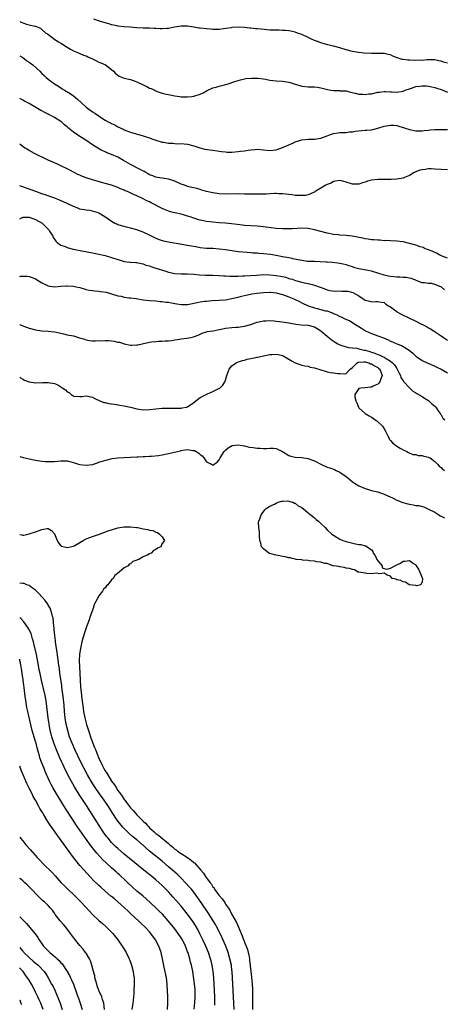
# Model space of a CAD drawing. Units: inches. Extents: x 2529000 to 2532000, y 1542000 to 1545000.
# Drawn here: x 2529000 to 2529134, y 1543865 to 1544175 of the extents above; entities that cross this region are included whole.
import ezdxf

# ---------------------------------------------------------------- set-up
doc = ezdxf.new("R2010")
doc.units = ezdxf.units.IN
doc.header["$MEASUREMENT"] = 0
doc.layers.add('LD25291542_2ft', color=52, linetype='Continuous')

msp = doc.modelspace()

# ---------------------------------------------------------------- linework, layer by layer
at = {"layer": 'LD25291542_2ft'}
for points, elevation in [([(2529000, 1544174.64), (2529000.49, 1544174.49), (2529001, 1544174.24), (2529002.17, 1544173.83), (2529003, 1544173.66), (2529004.81, 1544173.19), (2529005, 1544173.17), (2529006.53, 1544172.53), (2529007, 1544172.17), (2529008.3, 1544171), (2529008.73, 1544170.73), (2529011.08, 1544169), (2529012.3, 1544168.3), (2529013, 1544167.82), (2529013.52, 1544167.52), (2529015, 1544166.57), (2529016.01, 1544165.99), (2529017, 1544165.46), (2529018.02, 1544165), (2529019, 1544164.58), (2529020.09, 1544164.09), (2529021, 1544163.83), (2529021.53, 1544163.53), (2529023, 1544162.92), (2529024.26, 1544162.26), (2529025, 1544161.89), (2529025.64, 1544161.64), (2529027.13, 1544161), (2529029, 1544159.57), (2529029.59, 1544159), (2529030.24, 1544158.24), (2529031, 1544157.71), (2529031.4, 1544157.4), (2529033, 1544156.79), (2529035, 1544156.34), (2529037, 1544155.67), (2529039, 1544154.66), (2529040.15, 1544154.15), (2529041, 1544153.68), (2529041.52, 1544153.52), (2529042.5, 1544153), (2529043, 1544152.76), (2529043.38, 1544152.62), (2529045, 1544152.1), (2529046.21, 1544151.79), (2529047.5, 1544151.5), (2529049, 1544151.19), (2529050.41, 1544151), (2529050.95, 1544150.95), (2529053, 1544150.9), (2529054.31, 1544151), (2529055, 1544151.07), (2529057, 1544151.7), (2529057.87, 1544152.13), (2529059.13, 1544152.87), (2529061, 1544153.74), (2529061.97, 1544153.97), (2529063, 1544154.28), (2529064.65, 1544154.65), (2529065, 1544154.75), (2529065.82, 1544155), (2529066.7, 1544155.3), (2529067, 1544155.38), (2529068.17, 1544155.83), (2529069, 1544156.07), (2529069.71, 1544156.29), (2529071.36, 1544156.64), (2529073.18, 1544156.82), (2529075, 1544156.82), (2529075.19, 1544156.81), (2529077, 1544156.55), (2529077.54, 1544156.46), (2529079, 1544156.18), (2529079.95, 1544156.05), (2529081, 1544155.93), (2529083, 1544155.82), (2529085, 1544155.5), (2529085.98, 1544155.2), (2529086.64, 1544155), (2529086.91, 1544154.91), (2529088.44, 1544154.44), (2529089, 1544154.3), (2529091, 1544154.09), (2529092.09, 1544154.09), (2529093, 1544154.04), (2529093.95, 1544153.95), (2529095, 1544153.76), (2529097.18, 1544153.18), (2529098.19, 1544153), (2529099, 1544152.88), (2529101, 1544152.85), (2529101.17, 1544152.83), (2529103, 1544152.79), (2529104.41, 1544152.41), (2529105.91, 1544152.09), (2529107, 1544151.72), (2529108.29, 1544151.71), (2529109, 1544151.6), (2529110.19, 1544151.81), (2529111, 1544151.89), (2529113, 1544152.33), (2529113.59, 1544152.41), (2529115, 1544152.54), (2529115.45, 1544152.55), (2529117, 1544152.46), (2529117.52, 1544152.48), (2529119, 1544152.42), (2529121, 1544152.73), (2529121.63, 1544153), (2529123, 1544153.47), (2529123.63, 1544153.63), (2529125, 1544154.13), (2529126.28, 1544154.28), (2529127, 1544154.41), (2529128.36, 1544154.36), (2529129, 1544154.3), (2529130.1, 1544154.1), (2529131, 1544153.83), (2529131.67, 1544153.67), (2529133, 1544153.17), (2529133.53, 1544153), (2529135, 1544152.41)], 8020), ([(2529135, 1544161.53), (2529133.8, 1544161.8), (2529133, 1544162.12), (2529132.27, 1544162.27), (2529131, 1544162.59), (2529130.62, 1544162.62), (2529129, 1544162.59), (2529128.59, 1544162.59), (2529127, 1544162.41), (2529126.42, 1544162.42), (2529125, 1544162.36), (2529123, 1544162.43), (2529122.46, 1544162.46), (2529121, 1544162.64), (2529120.7, 1544162.7), (2529119.16, 1544163.16), (2529117.77, 1544163.77), (2529117, 1544164.14), (2529116.31, 1544164.31), (2529115, 1544164.61), (2529114.62, 1544164.62), (2529113, 1544164.59), (2529112.6, 1544164.6), (2529111, 1544164.56), (2529108.71, 1544164.71), (2529106.9, 1544164.9), (2529105, 1544165.19), (2529103, 1544165.68), (2529101, 1544166.32), (2529099, 1544166.9), (2529098.53, 1544167), (2529097.31, 1544167.32), (2529095, 1544167.95), (2529094.27, 1544168.27), (2529093, 1544168.7), (2529092.8, 1544168.8), (2529092.35, 1544169), (2529091, 1544169.64), (2529089, 1544170.52), (2529087.67, 1544171), (2529087, 1544171.26), (2529085.98, 1544171.52), (2529085.61, 1544171.61), (2529085, 1544171.72), (2529083.86, 1544171.86), (2529083, 1544171.86), (2529081.94, 1544171.94), (2529081, 1544171.9), (2529079.98, 1544171.98), (2529079, 1544171.97), (2529076.21, 1544172.21), (2529075, 1544172.35), (2529074.39, 1544172.39), (2529073, 1544172.56), (2529072.6, 1544172.6), (2529071, 1544172.77), (2529069, 1544172.89), (2529067, 1544172.78), (2529066.72, 1544172.72), (2529064.36, 1544172.36), (2529063, 1544172.16), (2529062.17, 1544172.17), (2529061, 1544172.13), (2529060.23, 1544172.23), (2529059, 1544172.31), (2529057, 1544172.58), (2529056.61, 1544172.61), (2529055, 1544172.91), (2529053, 1544173.2), (2529051, 1544173.23), (2529048.9, 1544172.9), (2529047, 1544172.47), (2529046.44, 1544172.44), (2529045, 1544172.31), (2529044.33, 1544172.33), (2529043, 1544172.42), (2529042.43, 1544172.43), (2529041, 1544172.53), (2529039, 1544172.53), (2529037, 1544172.63), (2529034.87, 1544172.87), (2529032.98, 1544173.02), (2529031, 1544173.24), (2529030.72, 1544173.28), (2529029, 1544173.66), (2529028.11, 1544173.89), (2529027, 1544174.25), (2529025.21, 1544174.79), (2529023.42, 1544175.42)], 8018), ([(2529000, 1544163.81), (2529001, 1544163.27), (2529001.41, 1544163), (2529002.3, 1544162.31), (2529003, 1544161.85), (2529004.16, 1544161), (2529006.33, 1544159), (2529007, 1544158.3), (2529007.68, 1544157.68), (2529008.39, 1544157), (2529009, 1544156.5), (2529011.02, 1544155), (2529012.26, 1544154.26), (2529013, 1544153.75), (2529013.46, 1544153.46), (2529014.16, 1544153), (2529015.92, 1544151.92), (2529017, 1544151.17), (2529018.22, 1544150.22), (2529019.5, 1544149), (2529021, 1544147.67), (2529021.86, 1544147), (2529022.54, 1544146.54), (2529023, 1544146.19), (2529023.74, 1544145.74), (2529024.74, 1544145), (2529025.47, 1544144.53), (2529027, 1544143.58), (2529027.95, 1544143), (2529028.66, 1544142.66), (2529029, 1544142.45), (2529030.04, 1544142.04), (2529031, 1544141.44), (2529031.33, 1544141.33), (2529031.92, 1544141), (2529032.69, 1544140.69), (2529033, 1544140.51), (2529033.84, 1544140.16), (2529035, 1544139.75), (2529036.8, 1544139.2), (2529037.51, 1544139), (2529038.7, 1544138.69), (2529039, 1544138.6), (2529040.19, 1544138.19), (2529041, 1544137.94), (2529041.67, 1544137.67), (2529043, 1544137.23), (2529045, 1544136.65), (2529045.44, 1544136.56), (2529047, 1544136.3), (2529048.29, 1544136.29), (2529049, 1544136.2), (2529049.88, 1544136.12), (2529051, 1544136.2), (2529051.96, 1544136.04), (2529053, 1544136.02), (2529055, 1544135.42), (2529055.3, 1544135.3), (2529056.81, 1544134.81), (2529058.44, 1544134.44), (2529061, 1544134.11), (2529063.69, 1544133.69), (2529065, 1544133.52), (2529065.5, 1544133.5), (2529067, 1544133.48), (2529069, 1544133.62), (2529069.73, 1544133.73), (2529071, 1544133.87), (2529072.08, 1544134.08), (2529073, 1544134.2), (2529074.31, 1544134.31), (2529075, 1544134.35), (2529079, 1544133.93), (2529081, 1544134.17), (2529083, 1544134.87), (2529085, 1544135.77), (2529085.86, 1544136.14), (2529085.98, 1544136.2), (2529087, 1544136.7), (2529089, 1544137.36), (2529091, 1544137.58), (2529093, 1544137.58), (2529095, 1544137.85), (2529097, 1544138.56), (2529098.06, 1544139), (2529098.76, 1544139.24), (2529099, 1544139.3), (2529100.46, 1544139.55), (2529101, 1544139.61), (2529102.31, 1544139.69), (2529103, 1544139.69), (2529104.14, 1544139.86), (2529105, 1544139.9), (2529105.91, 1544140.09), (2529109, 1544140.38), (2529109.62, 1544140.38), (2529111, 1544140.51), (2529113, 1544140.97), (2529115, 1544141.63), (2529115.75, 1544141.75), (2529117, 1544142.01), (2529117.94, 1544141.94), (2529119, 1544141.83), (2529119.68, 1544141.68), (2529121, 1544141.22), (2529121.18, 1544141.18), (2529121.69, 1544141), (2529123, 1544140.58), (2529125, 1544140.21), (2529125.78, 1544140.22), (2529127, 1544140.19), (2529127.7, 1544140.3), (2529129, 1544140.39), (2529129.53, 1544140.47), (2529131, 1544140.57), (2529133, 1544140.65), (2529133.38, 1544140.62), (2529135, 1544140.64)], 8022), ([(2529135, 1544127.87), (2529133, 1544127.94), (2529131, 1544128.11), (2529129.83, 1544128.17), (2529129, 1544128.17), (2529128, 1544128), (2529127, 1544127.9), (2529126.27, 1544127.74), (2529125, 1544127.21), (2529124.84, 1544127.16), (2529124.54, 1544127), (2529123, 1544126.06), (2529121.47, 1544125.47), (2529121, 1544125.26), (2529119.07, 1544124.93), (2529117.2, 1544124.8), (2529115.21, 1544124.79), (2529115, 1544124.8), (2529113.22, 1544124.78), (2529113, 1544124.79), (2529111, 1544124.57), (2529109.74, 1544124.26), (2529109, 1544124.03), (2529108.2, 1544123.8), (2529107, 1544123.4), (2529105, 1544123.34), (2529103, 1544123.98), (2529101.6, 1544124.4), (2529101, 1544124.55), (2529099.72, 1544124.28), (2529099, 1544124.16), (2529098.3, 1544123.7), (2529097, 1544123.21), (2529096.87, 1544123.13), (2529096.61, 1544123), (2529095, 1544122.08), (2529093.27, 1544121), (2529093.12, 1544120.88), (2529093, 1544120.82), (2529092.73, 1544120.73), (2529091, 1544119.97), (2529090.19, 1544119.81), (2529089, 1544119.74), (2529087.83, 1544119.83), (2529087, 1544119.83), (2529085.98, 1544119.94), (2529083, 1544120.29), (2529081.66, 1544120.34), (2529081, 1544120.38), (2529080.39, 1544120.39), (2529079, 1544120.33), (2529077.77, 1544120.23), (2529077, 1544120.22), (2529075.84, 1544120.16), (2529075, 1544120.15), (2529073, 1544120.16), (2529071, 1544120.24), (2529069, 1544120.3), (2529065, 1544120.23), (2529063, 1544120.31), (2529061, 1544120.57), (2529059, 1544121.04), (2529057.51, 1544121.51), (2529057, 1544121.65), (2529055.96, 1544121.96), (2529055, 1544122.17), (2529054.35, 1544122.35), (2529053, 1544122.66), (2529052.74, 1544122.74), (2529052, 1544123), (2529051, 1544123.39), (2529049, 1544124.28), (2529047, 1544124.91), (2529045, 1544125.21), (2529043.5, 1544125.5), (2529043, 1544125.58), (2529042, 1544126), (2529041, 1544126.35), (2529040.6, 1544126.6), (2529039.8, 1544127), (2529039.31, 1544127.31), (2529038.06, 1544127.94), (2529037, 1544128.54), (2529036.05, 1544129), (2529035, 1544129.54), (2529032.8, 1544130.8), (2529031, 1544131.82), (2529029, 1544132.72), (2529027.34, 1544133.34), (2529027, 1544133.52), (2529025.98, 1544133.98), (2529024.71, 1544134.71), (2529023, 1544135.79), (2529021.19, 1544137), (2529018.64, 1544138.64), (2529017, 1544139.78), (2529015.44, 1544141), (2529015.2, 1544141.2), (2529015, 1544141.4), (2529014.12, 1544142.12), (2529013.18, 1544143), (2529013, 1544143.14), (2529011, 1544144.38), (2529009.83, 1544145), (2529009.27, 1544145.27), (2529009, 1544145.42), (2529007.92, 1544145.92), (2529007, 1544146.45), (2529006.64, 1544146.64), (2529003, 1544148.76), (2529001.56, 1544149.56), (2529001, 1544149.88), (2529000, 1544150.4)], 8024), ([(2529135, 1544100.02), (2529133.35, 1544100.65), (2529132.88, 1544100.88), (2529132.56, 1544101), (2529131.55, 1544101.55), (2529131, 1544101.76), (2529130.2, 1544102.2), (2529129, 1544102.64), (2529128.76, 1544102.76), (2529128.01, 1544103), (2529127.33, 1544103.33), (2529126.39, 1544103.61), (2529125, 1544104.1), (2529123, 1544104.67), (2529121, 1544105.14), (2529119, 1544105.39), (2529117, 1544105.45), (2529115.55, 1544105.55), (2529115, 1544105.53), (2529113.67, 1544105.67), (2529113, 1544105.66), (2529111.82, 1544105.82), (2529111, 1544105.84), (2529110.02, 1544106.02), (2529109, 1544106.14), (2529108.31, 1544106.31), (2529107, 1544106.56), (2529106.64, 1544106.64), (2529104.95, 1544106.95), (2529103, 1544107.2), (2529101, 1544107.29), (2529100.67, 1544107.33), (2529099, 1544107.46), (2529097, 1544107.88), (2529093, 1544108.98), (2529091, 1544109.35), (2529089, 1544109.44), (2529085.98, 1544109.29), (2529085, 1544109.24), (2529083, 1544109.23), (2529081, 1544109.36), (2529077.8, 1544109.8), (2529077, 1544109.9), (2529076, 1544110), (2529075, 1544110.08), (2529073, 1544110.17), (2529071, 1544110.3), (2529070.37, 1544110.37), (2529068.61, 1544110.61), (2529066.87, 1544110.87), (2529065, 1544111.03), (2529063, 1544111.14), (2529061, 1544111.32), (2529059, 1544111.61), (2529057, 1544112.03), (2529056.24, 1544112.24), (2529055, 1544112.62), (2529053.82, 1544113), (2529053, 1544113.29), (2529051.66, 1544113.66), (2529051, 1544113.87), (2529049, 1544114.3), (2529048.47, 1544114.47), (2529047, 1544114.84), (2529045, 1544115.68), (2529041.51, 1544117.51), (2529041, 1544117.77), (2529040.15, 1544118.15), (2529039, 1544118.72), (2529038.8, 1544118.8), (2529037, 1544119.64), (2529035.76, 1544120.24), (2529034.01, 1544121), (2529033.29, 1544121.29), (2529033, 1544121.45), (2529031.86, 1544121.86), (2529031, 1544122.3), (2529029, 1544123.05), (2529027, 1544123.58), (2529026.26, 1544123.74), (2529023, 1544124.67), (2529021.25, 1544125.25), (2529019.78, 1544125.78), (2529019, 1544126.15), (2529018.4, 1544126.4), (2529017.21, 1544127), (2529015.79, 1544127.79), (2529015, 1544128.18), (2529013.23, 1544129), (2529011.74, 1544129.74), (2529009, 1544130.97), (2529004.66, 1544133), (2529003, 1544133.93), (2529001.2, 1544135), (2529000, 1544135.95)], 8026), ([(2529134.07, 1544090.07), (2529133, 1544090.96), (2529132.96, 1544090.96), (2529132.89, 1544091), (2529131, 1544091.66), (2529130.03, 1544091.97), (2529129, 1544091.99), (2529127.74, 1544092.26), (2529127, 1544092.22), (2529125.11, 1544093), (2529125.02, 1544093.02), (2529123.58, 1544093.58), (2529123, 1544093.69), (2529121.94, 1544093.94), (2529121, 1544093.95), (2529120.02, 1544094.02), (2529119, 1544093.99), (2529118.11, 1544094.11), (2529117, 1544094.18), (2529116.37, 1544094.37), (2529115, 1544094.67), (2529113, 1544095.32), (2529111, 1544095.88), (2529109.9, 1544096.1), (2529107, 1544096.65), (2529105.75, 1544097), (2529105, 1544097.24), (2529103.69, 1544097.69), (2529103, 1544097.88), (2529102.11, 1544098.11), (2529101, 1544098.34), (2529100.43, 1544098.43), (2529098.63, 1544098.63), (2529097, 1544098.74), (2529096.77, 1544098.77), (2529094.88, 1544098.88), (2529093, 1544098.91), (2529091, 1544098.97), (2529090.73, 1544099), (2529089, 1544099.23), (2529086.17, 1544099.83), (2529085.98, 1544099.88), (2529085, 1544100.1), (2529083, 1544100.48), (2529081, 1544100.84), (2529079.13, 1544101.13), (2529077, 1544101.39), (2529075.5, 1544101.5), (2529075, 1544101.56), (2529073.62, 1544101.62), (2529073, 1544101.68), (2529071.75, 1544101.75), (2529069, 1544102.01), (2529067, 1544102.29), (2529065, 1544102.6), (2529063, 1544102.86), (2529061, 1544103.01), (2529059, 1544103.11), (2529057, 1544103.32), (2529055.58, 1544103.57), (2529054.24, 1544103.76), (2529053, 1544104), (2529049.37, 1544104.63), (2529048.7, 1544104.7), (2529047.01, 1544105.01), (2529045.35, 1544105.35), (2529043.85, 1544105.85), (2529042.49, 1544106.49), (2529041, 1544107.26), (2529039, 1544108.23), (2529037, 1544108.96), (2529035, 1544109.48), (2529033.76, 1544109.76), (2529033, 1544109.95), (2529031, 1544110.56), (2529030.69, 1544110.69), (2529030.03, 1544111), (2529029, 1544111.53), (2529026.91, 1544113), (2529025, 1544114.21), (2529024.42, 1544114.42), (2529023, 1544114.89), (2529022.15, 1544115), (2529021, 1544115.12), (2529019, 1544115.52), (2529018.12, 1544115.88), (2529017, 1544116.29), (2529015, 1544117.27), (2529013.82, 1544117.82), (2529012.4, 1544118.4), (2529010.73, 1544119), (2529008, 1544120), (2529007, 1544120.35), (2529005.08, 1544121.08), (2529003, 1544121.82), (2529002.09, 1544122.09), (2529001, 1544122.5), (2529000.6, 1544122.6), (2529000, 1544122.85)], 8028), ([(2529000, 1544112.41), (2529000.79, 1544112.79), (2529001, 1544112.88), (2529001.1, 1544112.9), (2529003, 1544112.98), (2529005, 1544112.25), (2529007.08, 1544111.08), (2529007.19, 1544111), (2529008.06, 1544110.06), (2529009.08, 1544109.08), (2529009.16, 1544109), (2529009.46, 1544108.54), (2529010.43, 1544107), (2529010.57, 1544106.57), (2529011, 1544106.03), (2529011.39, 1544105.39), (2529011.86, 1544105), (2529013, 1544104.16), (2529014.32, 1544103.68), (2529015, 1544103.35), (2529015.26, 1544103.26), (2529016.86, 1544102.86), (2529023, 1544101.67), (2529023.55, 1544101.55), (2529025, 1544101.3), (2529027, 1544100.87), (2529029, 1544100.26), (2529031, 1544099.56), (2529031.44, 1544099.44), (2529033, 1544098.98), (2529034.78, 1544098.78), (2529035, 1544098.72), (2529036.68, 1544098.68), (2529037, 1544098.63), (2529038.35, 1544098.35), (2529039, 1544098.24), (2529039.83, 1544097.83), (2529041, 1544097.55), (2529041.37, 1544097.37), (2529042.68, 1544097), (2529046.1, 1544095.9), (2529047, 1544095.63), (2529047.53, 1544095.53), (2529049, 1544095.18), (2529051, 1544095.07), (2529052.9, 1544095.1), (2529055, 1544094.99), (2529056.78, 1544094.78), (2529058.68, 1544094.68), (2529061, 1544094.66), (2529063, 1544094.59), (2529064.48, 1544094.48), (2529065, 1544094.48), (2529066.37, 1544094.37), (2529067, 1544094.38), (2529068.31, 1544094.31), (2529069, 1544094.36), (2529070.39, 1544094.39), (2529071, 1544094.45), (2529074.7, 1544094.7), (2529077, 1544094.82), (2529079, 1544094.77), (2529081, 1544094.56), (2529082.34, 1544094.34), (2529083.97, 1544093.97), (2529085, 1544093.64), (2529085.51, 1544093.51), (2529085.98, 1544093.35), (2529087.01, 1544092.99), (2529089, 1544092.42), (2529089.78, 1544092.22), (2529091, 1544092), (2529092.34, 1544091.66), (2529093, 1544091.54), (2529094.88, 1544090.88), (2529096.31, 1544090.31), (2529097, 1544090.06), (2529097.84, 1544089.84), (2529099.62, 1544089.62), (2529101, 1544089.69), (2529101.63, 1544089.63), (2529103, 1544089.64), (2529103.55, 1544089.55), (2529105.16, 1544089.16), (2529107, 1544088.09), (2529108.68, 1544087), (2529109, 1544086.77), (2529110.47, 1544086.47), (2529111, 1544086.19), (2529112.39, 1544086.39), (2529113, 1544086.31), (2529114.18, 1544086.18), (2529115, 1544086.02), (2529115.55, 1544085.55), (2529116.4, 1544085), (2529117, 1544084.65), (2529118.25, 1544083.75), (2529119, 1544083.17), (2529119.26, 1544083), (2529120.37, 1544082.37), (2529123, 1544081.08), (2529125, 1544080.13), (2529126.79, 1544079.21), (2529127.09, 1544079.09), (2529128.45, 1544078.45), (2529129, 1544078.01), (2529129.68, 1544077.68), (2529130.81, 1544077), (2529133, 1544075.54), (2529133.72, 1544075), (2529135, 1544074.14)], 8030), ([(2529000, 1544094.28), (2529000.29, 1544094.29), (2529001, 1544094.32), (2529002.29, 1544094.29), (2529003, 1544094.22), (2529003.93, 1544093.93), (2529005, 1544093.48), (2529007, 1544092.19), (2529008.38, 1544091.62), (2529009, 1544091.31), (2529011, 1544091.02), (2529013, 1544091.14), (2529014.72, 1544091.28), (2529015, 1544091.29), (2529017, 1544091.17), (2529017.81, 1544091), (2529019, 1544090.71), (2529020.3, 1544090.3), (2529021, 1544090.16), (2529021.9, 1544089.9), (2529023, 1544089.82), (2529023.67, 1544089.67), (2529025, 1544089.63), (2529025.54, 1544089.54), (2529027.31, 1544089.31), (2529029, 1544088.81), (2529029.3, 1544088.7), (2529031, 1544088.14), (2529031.98, 1544087.98), (2529033, 1544087.7), (2529034.46, 1544087.54), (2529035, 1544087.5), (2529036.75, 1544087.25), (2529039, 1544086.89), (2529041, 1544086.71), (2529043, 1544086.54), (2529044.38, 1544086.38), (2529045, 1544086.35), (2529046.16, 1544086.16), (2529047, 1544086.11), (2529047.9, 1544085.9), (2529049, 1544085.74), (2529049.62, 1544085.62), (2529051, 1544085.41), (2529051.4, 1544085.4), (2529053, 1544085.44), (2529053.52, 1544085.52), (2529056.02, 1544086.02), (2529057, 1544086.23), (2529058.44, 1544086.44), (2529059, 1544086.5), (2529060.62, 1544086.62), (2529063, 1544086.72), (2529065, 1544086.91), (2529067, 1544087.26), (2529068.41, 1544087.59), (2529069, 1544087.75), (2529070.02, 1544087.98), (2529071, 1544088.28), (2529073.23, 1544088.77), (2529074.89, 1544089), (2529077, 1544089.22), (2529079, 1544089.32), (2529079.28, 1544089.28), (2529081, 1544089.1), (2529083, 1544088.55), (2529085, 1544087.82), (2529085.98, 1544087.41), (2529086.96, 1544087), (2529088.32, 1544086.32), (2529089, 1544085.96), (2529091.01, 1544085.01), (2529093, 1544084.33), (2529093.88, 1544084.12), (2529096.56, 1544083.44), (2529097, 1544083.35), (2529098.05, 1544083), (2529098.74, 1544082.74), (2529099, 1544082.59), (2529100.15, 1544082.15), (2529101, 1544081.65), (2529101.5, 1544081.5), (2529102.37, 1544081), (2529104.2, 1544080.2), (2529105, 1544079.71), (2529106.08, 1544079), (2529106.66, 1544078.66), (2529107, 1544078.42), (2529107.88, 1544077.88), (2529109.12, 1544077.12), (2529111, 1544076.27), (2529113, 1544075.54), (2529114.83, 1544074.83), (2529116.25, 1544074.25), (2529117, 1544073.88), (2529117.65, 1544073.65), (2529119, 1544072.97), (2529120.46, 1544072.46), (2529121, 1544072.1), (2529122.95, 1544070.95), (2529124.04, 1544070.04), (2529125.07, 1544069.07), (2529127, 1544067.72), (2529128.6, 1544067), (2529131, 1544065.97), (2529131.62, 1544065.62), (2529133.05, 1544064.95), (2529135, 1544063.79)], 8032), ([(2529000, 1544079.09), (2529000.17, 1544079), (2529000.75, 1544078.75), (2529001, 1544078.65), (2529003, 1544077.97), (2529005, 1544077.45), (2529007, 1544077.14), (2529009, 1544077.01), (2529011, 1544076.77), (2529013, 1544076.31), (2529013.86, 1544076.14), (2529015, 1544075.87), (2529017, 1544075.49), (2529018.93, 1544074.93), (2529020.45, 1544074.45), (2529021, 1544074.25), (2529022.06, 1544074.06), (2529023, 1544073.92), (2529023.9, 1544073.9), (2529025, 1544074), (2529025.98, 1544073.98), (2529027, 1544074.09), (2529028.01, 1544074.01), (2529029, 1544073.97), (2529029.86, 1544073.86), (2529031, 1544073.56), (2529031.5, 1544073.5), (2529033, 1544072.94), (2529035, 1544072.56), (2529035.44, 1544072.56), (2529037, 1544072.67), (2529037.29, 1544072.71), (2529038.67, 1544073), (2529041, 1544073.52), (2529041.63, 1544073.63), (2529043, 1544073.77), (2529043.83, 1544073.83), (2529045, 1544073.85), (2529045.9, 1544073.9), (2529047, 1544073.97), (2529048.07, 1544074.08), (2529049, 1544074.24), (2529050.42, 1544074.42), (2529051, 1544074.55), (2529052.78, 1544074.78), (2529053.99, 1544075), (2529054.84, 1544075.16), (2529056.32, 1544075.68), (2529057, 1544076.06), (2529057.63, 1544076.37), (2529059, 1544076.74), (2529059.17, 1544076.83), (2529061.07, 1544077.07), (2529063, 1544077.51), (2529063.6, 1544077.6), (2529065, 1544077.93), (2529067, 1544078.14), (2529068.22, 1544078.22), (2529069, 1544078.25), (2529071, 1544078.53), (2529073, 1544079.11), (2529074.37, 1544079.63), (2529075, 1544079.8), (2529075.97, 1544080.03), (2529077, 1544080.28), (2529077.73, 1544080.27), (2529079, 1544080.36), (2529080.28, 1544080.28), (2529081, 1544080.15), (2529081.99, 1544080.01), (2529084.25, 1544079.75), (2529085, 1544079.58), (2529085.98, 1544079.42), (2529086.7, 1544079.3), (2529087.15, 1544079.15), (2529088.97, 1544078.97), (2529091, 1544078.85), (2529093, 1544078.36), (2529093.87, 1544077.87), (2529095.1, 1544077.1), (2529097, 1544075.39), (2529097.53, 1544075), (2529098.31, 1544074.31), (2529099.53, 1544073.53), (2529100.41, 1544073), (2529101, 1544072.71), (2529101.38, 1544072.62), (2529103, 1544072.04), (2529103.8, 1544071.8), (2529105, 1544071.71), (2529106.43, 1544071.57), (2529107, 1544071.44), (2529108.7, 1544071), (2529109, 1544070.94), (2529110.52, 1544070.52), (2529111, 1544070.36), (2529112.06, 1544070.06), (2529113, 1544069.65), (2529113.51, 1544069.51), (2529114.5, 1544069), (2529115, 1544068.78), (2529115.67, 1544068.33), (2529117, 1544067.56), (2529117.67, 1544067), (2529118.32, 1544066.32), (2529119, 1544065.19), (2529119.14, 1544065), (2529119.74, 1544063.74), (2529120.17, 1544063), (2529120.35, 1544062.35), (2529121, 1544061.33), (2529121.14, 1544061.14), (2529121.29, 1544061), (2529123, 1544059.06), (2529124.11, 1544058.11), (2529125, 1544057.54), (2529125.31, 1544057.31), (2529127, 1544056.34), (2529127.81, 1544055.81), (2529129, 1544055.11), (2529129.14, 1544055), (2529130.11, 1544054.11), (2529131, 1544053.32), (2529131.32, 1544053), (2529132.12, 1544051.89), (2529132.71, 1544051), (2529132.79, 1544050.79), (2529133, 1544050.55), (2529133.57, 1544049.57), (2529134.23, 1544049)], 8034), ([(2529000, 1544062.47), (2529000.26, 1544062.26), (2529001, 1544061.81), (2529001.55, 1544061.55), (2529003, 1544061), (2529005, 1544060.71), (2529007.22, 1544060.78), (2529009, 1544060.81), (2529011, 1544060.45), (2529012.07, 1544060.07), (2529013, 1544059.43), (2529013.59, 1544059), (2529014.48, 1544058.48), (2529015, 1544057.88), (2529015.6, 1544057.6), (2529016.29, 1544057), (2529016.73, 1544056.73), (2529017, 1544056.53), (2529019, 1544056.37), (2529019.59, 1544056.41), (2529021, 1544056.56), (2529021.56, 1544056.44), (2529023, 1544056.17), (2529023.75, 1544055.75), (2529025.32, 1544055), (2529026.52, 1544054.52), (2529027, 1544054.47), (2529028.16, 1544054.16), (2529029, 1544054.11), (2529029.93, 1544053.93), (2529031.66, 1544053.66), (2529033, 1544053.38), (2529033.35, 1544053.35), (2529035.01, 1544053.01), (2529037, 1544052.53), (2529037.57, 1544052.43), (2529039, 1544052.15), (2529041, 1544052.23), (2529043, 1544052.52), (2529045, 1544052.69), (2529047, 1544052.72), (2529049.31, 1544052.69), (2529051, 1544052.73), (2529051.25, 1544052.75), (2529052.63, 1544053), (2529053, 1544053.1), (2529055, 1544054.44), (2529055.63, 1544055), (2529057, 1544056.03), (2529057.61, 1544056.39), (2529059.23, 1544057.23), (2529061, 1544057.93), (2529062.86, 1544058.86), (2529063, 1544058.91), (2529063.13, 1544059), (2529064.08, 1544059.92), (2529064.71, 1544061), (2529065, 1544061.57), (2529065.43, 1544063), (2529065.84, 1544064.16), (2529066.09, 1544065), (2529067, 1544066.03), (2529068.35, 1544067), (2529068.8, 1544067.2), (2529070.3, 1544067.7), (2529071, 1544067.87), (2529071.85, 1544068.15), (2529073.49, 1544068.51), (2529075, 1544068.8), (2529075.18, 1544068.82), (2529077, 1544069.21), (2529079, 1544069.61), (2529079.63, 1544069.63), (2529081, 1544069.71), (2529081.6, 1544069.6), (2529083, 1544069.28), (2529083.19, 1544069.2), (2529085, 1544068.16), (2529085.98, 1544067.57), (2529086.98, 1544066.98), (2529088.46, 1544066.46), (2529089, 1544066.3), (2529090.04, 1544066.04), (2529091, 1544065.9), (2529091.67, 1544065.67), (2529093, 1544065.39), (2529095, 1544064.76), (2529096.39, 1544064.39), (2529097, 1544064.18), (2529098.04, 1544063.96), (2529099, 1544063.8), (2529100.36, 1544063.64), (2529101, 1544063.58), (2529102.47, 1544063.53), (2529103, 1544063.66), (2529104.31, 1544065), (2529105, 1544065.52), (2529106.51, 1544067), (2529106.83, 1544067.17), (2529107, 1544067.2), (2529108.66, 1544067.34), (2529109, 1544067.3), (2529110.15, 1544067), (2529110.71, 1544066.71), (2529111, 1544066.66), (2529112, 1544066), (2529113, 1544065.51), (2529113.3, 1544065.3), (2529113.68, 1544065), (2529114.14, 1544063.86), (2529114.45, 1544063), (2529113.97, 1544061.97), (2529113.63, 1544061), (2529113.4, 1544060.6), (2529113, 1544060.25), (2529111.61, 1544059.61), (2529111, 1544059.3), (2529110.7, 1544059.3), (2529109, 1544059.06), (2529108.91, 1544059.09), (2529107.69, 1544059), (2529107, 1544058.9), (2529105.79, 1544057), (2529105.8, 1544056.2), (2529106.12, 1544055), (2529106.39, 1544054.39), (2529106.89, 1544053), (2529107, 1544052.85), (2529109.02, 1544051), (2529110.31, 1544050.31), (2529111, 1544049.86), (2529111.54, 1544049.54), (2529112.25, 1544049), (2529112.71, 1544048.71), (2529114.52, 1544047), (2529114.73, 1544046.73), (2529115, 1544046.17), (2529115.43, 1544045.43), (2529116.26, 1544043.74), (2529116.61, 1544043), (2529116.77, 1544042.77), (2529117, 1544042.5), (2529117.72, 1544041.72), (2529119, 1544040.72), (2529120.06, 1544040.06), (2529121, 1544039.5), (2529122.17, 1544039), (2529122.69, 1544038.69), (2529124.1, 1544038.1), (2529125, 1544038.06), (2529125.81, 1544037.81), (2529127, 1544037.78), (2529127.58, 1544037.58), (2529129, 1544037.26), (2529129.18, 1544037.18), (2529129.52, 1544037), (2529131, 1544035.86), (2529131.88, 1544035), (2529132.38, 1544034.38), (2529133, 1544033.94), (2529133.46, 1544033.46), (2529134.04, 1544033)], 8036), ([(2529000, 1544037.43), (2529001.1, 1544037.1), (2529003, 1544036.68), (2529005, 1544036.29), (2529007, 1544035.97), (2529008.09, 1544035.91), (2529009, 1544035.82), (2529011, 1544035.85), (2529012.06, 1544035.94), (2529013, 1544036.04), (2529013.96, 1544036.04), (2529015, 1544036.05), (2529017, 1544035.54), (2529018.6, 1544035), (2529019, 1544034.89), (2529021, 1544034.68), (2529023, 1544034.97), (2529024.51, 1544035.49), (2529025, 1544035.62), (2529026.03, 1544035.97), (2529027.6, 1544036.4), (2529029.23, 1544036.77), (2529031, 1544037.02), (2529035, 1544037.21), (2529037, 1544037.38), (2529037.38, 1544037.38), (2529039, 1544037.49), (2529039.48, 1544037.48), (2529041, 1544037.57), (2529041.58, 1544037.58), (2529043.82, 1544037.81), (2529045, 1544038.01), (2529047, 1544038.38), (2529048.85, 1544038.85), (2529050.72, 1544039.28), (2529051, 1544039.36), (2529051.46, 1544039.46), (2529053, 1544039.61), (2529054.67, 1544039.33), (2529055, 1544039.34), (2529055.29, 1544039.29), (2529055.73, 1544039), (2529056.52, 1544038.52), (2529057, 1544038.05), (2529057.61, 1544037.61), (2529058.15, 1544037), (2529059, 1544035.81), (2529060.59, 1544035), (2529060.83, 1544034.83), (2529061, 1544034.75), (2529061.34, 1544035), (2529062.32, 1544035.68), (2529063, 1544036.36), (2529063.2, 1544036.8), (2529063.32, 1544037), (2529064.57, 1544039), (2529065, 1544039.44), (2529065.8, 1544040.2), (2529067.09, 1544040.91), (2529069, 1544041.08), (2529071, 1544040.77), (2529072.42, 1544040.42), (2529073.68, 1544040.32), (2529075, 1544040.08), (2529075.93, 1544040.07), (2529077, 1544040), (2529077.98, 1544040.02), (2529079, 1544040.08), (2529080.12, 1544040.12), (2529081, 1544039.95), (2529082.97, 1544039), (2529085, 1544037.73), (2529085.58, 1544037.58), (2529085.98, 1544037.48), (2529087, 1544037.24), (2529089, 1544037.13), (2529091, 1544036.84), (2529091.27, 1544036.73), (2529093, 1544036.13), (2529095.04, 1544035), (2529097, 1544034.12), (2529097.87, 1544033.87), (2529099, 1544033.41), (2529099.32, 1544033.32), (2529099.92, 1544033), (2529101, 1544032.53), (2529103, 1544031.11), (2529103.12, 1544031), (2529104.17, 1544030.17), (2529105, 1544029.48), (2529105.65, 1544029), (2529107, 1544028.21), (2529109, 1544027.36), (2529110.08, 1544027), (2529111, 1544026.75), (2529113, 1544026.26), (2529115, 1544025.6), (2529116.23, 1544025), (2529117.62, 1544024.38), (2529119, 1544023.71), (2529120.92, 1544022.92), (2529122.5, 1544022.5), (2529123, 1544022.39), (2529124.2, 1544022.2), (2529125, 1544022.04), (2529125.94, 1544021.94), (2529127, 1544021.64), (2529127.54, 1544021.54), (2529128.66, 1544021), (2529129, 1544020.88), (2529131, 1544019.85), (2529132.31, 1544019), (2529132.75, 1544018.75), (2529133, 1544018.64), (2529134.07, 1544018.07)], 8038), ([(2529000, 1544012.83), (2529000.72, 1544012.72), (2529001, 1544012.65), (2529001.35, 1544012.65), (2529003, 1544013.02), (2529005, 1544013.67), (2529006.11, 1544014.11), (2529007, 1544014.37), (2529008.72, 1544014.72), (2529009, 1544014.69), (2529010.07, 1544014.06), (2529011.01, 1544013.01), (2529011.82, 1544011), (2529012.24, 1544010.24), (2529013, 1544009.32), (2529013.21, 1544009.21), (2529015, 1544008.72), (2529017, 1544009.16), (2529017.41, 1544009.41), (2529019, 1544010.28), (2529020.07, 1544011), (2529021, 1544011.49), (2529022.13, 1544011.87), (2529023, 1544012.22), (2529023.6, 1544012.4), (2529025.19, 1544013), (2529027.98, 1544013.98), (2529030.96, 1544014.96), (2529033, 1544015.31), (2529035, 1544015.3), (2529036.95, 1544015.05), (2529037.24, 1544015), (2529039, 1544014.65), (2529040.41, 1544014.41), (2529041, 1544014.23), (2529042.06, 1544014.06), (2529043, 1544013.62), (2529043.48, 1544013.48), (2529044.16, 1544013), (2529045, 1544012.06), (2529045.67, 1544011), (2529045, 1544009.98), (2529044.52, 1544009), (2529043.48, 1544008.52), (2529043, 1544008.14), (2529042.24, 1544007.76), (2529041.55, 1544007), (2529041, 1544006.75), (2529040.43, 1544006.43), (2529039, 1544005.8), (2529037.63, 1544005), (2529037.16, 1544004.84), (2529037, 1544004.73), (2529035.72, 1544004.28), (2529035, 1544003.62), (2529034.56, 1544003.44), (2529034.19, 1544003), (2529033, 1544002.3), (2529031.43, 1544001), (2529030.04, 1543999.96), (2529029.46, 1543999), (2529029, 1543998.5), (2529027.78, 1543997), (2529027.38, 1543996.62), (2529027, 1543996.07), (2529026.42, 1543995.58), (2529026.09, 1543995), (2529025, 1543993.5), (2529024.66, 1543993), (2529024.43, 1543992.43), (2529023.65, 1543991), (2529022.97, 1543989), (2529022.44, 1543987.56), (2529022.29, 1543987), (2529021.92, 1543985.92), (2529021.41, 1543984.59), (2529020.88, 1543983.12), (2529020.78, 1543982.78), (2529019.91, 1543980.09), (2529019.64, 1543979), (2529019.16, 1543976.84), (2529018.91, 1543975.09), (2529018.81, 1543973), (2529018.84, 1543971.16), (2529018.96, 1543969), (2529019.1, 1543967), (2529019.24, 1543964.76), (2529019.38, 1543963), (2529019.61, 1543961), (2529020.03, 1543958.03), (2529020.19, 1543957), (2529020.57, 1543955), (2529021.07, 1543952.93), (2529021.68, 1543951), (2529022.04, 1543950.04), (2529022.35, 1543949), (2529023.08, 1543947), (2529023.66, 1543945.66), (2529023.88, 1543945), (2529024.23, 1543944.23), (2529024.67, 1543943), (2529024.78, 1543942.78), (2529025, 1543942.22), (2529025.41, 1543941.41), (2529025.57, 1543941), (2529026.12, 1543939.88), (2529026.58, 1543939), (2529027, 1543938.28), (2529027.52, 1543937.52), (2529027.8, 1543937), (2529029, 1543935.07), (2529029.89, 1543933.89), (2529030.4, 1543933), (2529031, 1543932.11), (2529031.78, 1543931), (2529032.32, 1543930.32), (2529033, 1543929.23), (2529033.11, 1543929.11), (2529033.17, 1543929), (2529033.7, 1543928.3), (2529035, 1543926.63), (2529035.82, 1543925.82), (2529036.45, 1543925), (2529037, 1543924.39), (2529038.38, 1543923), (2529038.71, 1543922.71), (2529039, 1543922.4), (2529039.74, 1543921.74), (2529040.34, 1543921), (2529040.69, 1543920.69), (2529041, 1543920.36), (2529042.45, 1543919), (2529043, 1543918.53), (2529043.89, 1543917.89), (2529047, 1543915.37), (2529047.4, 1543915), (2529048.28, 1543914.28), (2529049, 1543913.62), (2529049.35, 1543913.35), (2529049.78, 1543913), (2529051, 1543912.18), (2529053, 1543910.93), (2529054.13, 1543910.13), (2529055, 1543909.38), (2529055.22, 1543909.22), (2529057.2, 1543907), (2529058.02, 1543906.02), (2529058.69, 1543905), (2529060.12, 1543903), (2529060.51, 1543902.51), (2529061, 1543901.75), (2529061.34, 1543901.34), (2529061.54, 1543901), (2529062.88, 1543899.12), (2529063, 1543898.96), (2529063.88, 1543897.88), (2529064.72, 1543896.72), (2529065, 1543896.27), (2529065.88, 1543895), (2529066.33, 1543894.33), (2529067, 1543893.01), (2529068.43, 1543890.43), (2529069.04, 1543888.96), (2529069.89, 1543887), (2529070.24, 1543886.24), (2529071, 1543884.24), (2529071.52, 1543883), (2529071.91, 1543881.91), (2529072.12, 1543881), (2529072.3, 1543880.3), (2529072.5, 1543879), (2529072.58, 1543878.58), (2529073, 1543875), (2529073.19, 1543873.19), (2529073.36, 1543871), (2529073.45, 1543869.45), (2529073.46, 1543868.54), (2529073.5, 1543867), (2529073.5, 1543863)], 8040), ([(2529067.67, 1543863), (2529067.63, 1543865), (2529067.53, 1543867), (2529067.27, 1543871), (2529067.04, 1543875), (2529067, 1543875.35), (2529066.81, 1543877), (2529066.38, 1543879), (2529065.77, 1543881), (2529065.02, 1543883), (2529063.82, 1543885.82), (2529063.18, 1543887.18), (2529062.22, 1543889), (2529061.77, 1543889.77), (2529059.49, 1543893.49), (2529057.26, 1543896.74), (2529056.25, 1543898.25), (2529055, 1543899.98), (2529054.18, 1543901), (2529053.64, 1543901.64), (2529052.38, 1543903), (2529051, 1543904.44), (2529049.73, 1543905.73), (2529049, 1543906.34), (2529048.26, 1543907), (2529047, 1543908.04), (2529045, 1543909.75), (2529043.49, 1543911), (2529041, 1543913), (2529039.91, 1543913.91), (2529039, 1543914.8), (2529038.78, 1543915), (2529037, 1543916.51), (2529035.61, 1543917.61), (2529034.54, 1543918.54), (2529034.06, 1543919), (2529033, 1543920.07), (2529032.55, 1543920.55), (2529031.64, 1543921.64), (2529030.78, 1543922.78), (2529029.18, 1543925.18), (2529028.01, 1543927), (2529026.65, 1543929), (2529025.23, 1543931), (2529023.87, 1543933), (2529022.6, 1543935), (2529021.44, 1543937), (2529020.34, 1543939), (2529019.32, 1543941), (2529018.35, 1543943), (2529017.42, 1543945), (2529016.54, 1543947), (2529015.76, 1543949), (2529015.15, 1543951), (2529014.72, 1543953), (2529014.4, 1543955), (2529014.18, 1543957), (2529013.99, 1543959), (2529013.7, 1543961.7), (2529013.33, 1543964.67), (2529013.27, 1543965.27), (2529012.72, 1543969), (2529012.53, 1543970.53), (2529012.35, 1543971.65), (2529012.07, 1543974.07), (2529011.68, 1543976.32), (2529011.54, 1543977.54), (2529011.3, 1543979), (2529011.28, 1543979.28), (2529011.05, 1543981), (2529010.88, 1543982.88), (2529010.84, 1543983.16), (2529010.69, 1543985), (2529010.52, 1543986.52), (2529010.41, 1543987), (2529010.1, 1543987.9), (2529009.82, 1543989), (2529009.59, 1543989.59), (2529009, 1543990.58), (2529008.86, 1543990.86), (2529008.04, 1543992.04), (2529007.12, 1543993.12), (2529007, 1543993.22), (2529006.17, 1543994.17), (2529005, 1543995.26), (2529004.09, 1543995.91), (2529003, 1543996.74), (2529002.25, 1543997), (2529001.37, 1543997.37), (2529001, 1543997.43), (2529000, 1543997.51)], 8042), ([(2529061.64, 1543864.36), (2529061.58, 1543867), (2529061.25, 1543873), (2529061.06, 1543875), (2529060.72, 1543877), (2529060.39, 1543878.39), (2529060.22, 1543879), (2529059.55, 1543881), (2529058.73, 1543883), (2529057.84, 1543885), (2529056.91, 1543886.91), (2529056.22, 1543888.22), (2529055.48, 1543889.48), (2529054.71, 1543890.71), (2529053, 1543893.08), (2529051, 1543895.55), (2529049.41, 1543897.41), (2529048.47, 1543898.47), (2529047, 1543900.09), (2529046.13, 1543901), (2529045, 1543902.12), (2529044.04, 1543903), (2529043, 1543903.9), (2529041.66, 1543905), (2529040.18, 1543906.18), (2529039.2, 1543907), (2529034.65, 1543910.65), (2529033, 1543912.02), (2529031, 1543913.77), (2529030.36, 1543914.36), (2529029.7, 1543915), (2529029, 1543915.72), (2529027.88, 1543917), (2529027.49, 1543917.49), (2529026.4, 1543919), (2529025.11, 1543921), (2529022.61, 1543925), (2529021.96, 1543925.96), (2529021.29, 1543927), (2529019.57, 1543929.57), (2529018.8, 1543930.8), (2529017.29, 1543933.29), (2529015.84, 1543935.84), (2529014.49, 1543938.49), (2529013.61, 1543940.39), (2529013.21, 1543941.21), (2529012.59, 1543942.59), (2529011.4, 1543945.4), (2529010.84, 1543946.84), (2529010.13, 1543949), (2529009.9, 1543949.9), (2529009.65, 1543951), (2529009.3, 1543953), (2529009.02, 1543955), (2529008.61, 1543958.61), (2529008.36, 1543960.36), (2529008.24, 1543961), (2529008.04, 1543962.04), (2529006.88, 1543966.88), (2529006.42, 1543969), (2529006.18, 1543970.18), (2529005.85, 1543972.15), (2529005.3, 1543975), (2529004.51, 1543978.51), (2529004.36, 1543979), (2529004.02, 1543979.98), (2529003.58, 1543981.58), (2529002.93, 1543982.93), (2529002.54, 1543983.46), (2529001.31, 1543985.31), (2529000.33, 1543986.33), (2529000, 1543986.58)], 8044), ([(2529055.09, 1543863.09), (2529055.23, 1543865.23), (2529055.37, 1543867), (2529055.36, 1543869), (2529055.34, 1543869.34), (2529055.15, 1543871.15), (2529054.64, 1543875), (2529054.24, 1543877), (2529053.95, 1543877.95), (2529053.69, 1543879), (2529053.13, 1543880.87), (2529053, 1543881.24), (2529052.5, 1543882.5), (2529052.33, 1543883), (2529051.35, 1543885), (2529051, 1543885.58), (2529050.07, 1543887), (2529049, 1543888.45), (2529048.57, 1543889), (2529046.91, 1543891), (2529045.07, 1543893.07), (2529044.07, 1543894.07), (2529043, 1543895.11), (2529039.9, 1543897.9), (2529038.82, 1543898.82), (2529037, 1543900.34), (2529035.59, 1543901.59), (2529034.18, 1543903), (2529033, 1543904.14), (2529032.08, 1543905), (2529031.49, 1543905.49), (2529031, 1543905.92), (2529030.4, 1543906.4), (2529029.77, 1543907), (2529029, 1543907.66), (2529027.26, 1543909.26), (2529026.24, 1543910.24), (2529024.32, 1543912.32), (2529022.53, 1543914.53), (2529020.76, 1543917), (2529017.98, 1543921), (2529016.66, 1543923), (2529014.46, 1543926.46), (2529012.15, 1543930.15), (2529011.62, 1543931), (2529010.47, 1543933), (2529009.97, 1543933.97), (2529009.46, 1543935), (2529008.08, 1543938.08), (2529007.7, 1543939), (2529006.91, 1543941), (2529006.4, 1543942.4), (2529006.21, 1543943), (2529005.95, 1543944.05), (2529005.5, 1543945.5), (2529005.16, 1543947), (2529005, 1543947.57), (2529003.98, 1543951), (2529003.61, 1543952.39), (2529002.53, 1543957), (2529002.28, 1543958.28), (2529002.17, 1543959), (2529002.06, 1543959.94), (2529001.72, 1543961.72), (2529001.37, 1543964.63), (2529001.26, 1543965.26), (2529001.07, 1543967), (2529000.83, 1543969), (2529000.6, 1543970.6), (2529000.51, 1543971), (2529000.31, 1543972.31), (2529000.09, 1543973), (2529000, 1543973.52)], 8046), ([(2529046.67, 1543863), (2529046.72, 1543865), (2529046.72, 1543867), (2529046.69, 1543869), (2529046.6, 1543870.6), (2529046.57, 1543871), (2529046.29, 1543873), (2529045.63, 1543876.37), (2529045.4, 1543877.4), (2529045.08, 1543879), (2529044.61, 1543881), (2529043.91, 1543883), (2529042.88, 1543885), (2529041.44, 1543887), (2529041, 1543887.5), (2529039.59, 1543889), (2529038.25, 1543890.25), (2529037.48, 1543891), (2529035.34, 1543893), (2529034.1, 1543894.1), (2529033.18, 1543895), (2529032.02, 1543896.02), (2529031, 1543896.95), (2529029.88, 1543897.88), (2529029, 1543898.64), (2529028.8, 1543898.8), (2529027, 1543900.34), (2529025.58, 1543901.58), (2529025, 1543902.13), (2529024.53, 1543902.53), (2529023.52, 1543903.52), (2529022.12, 1543905), (2529020.31, 1543907), (2529019, 1543908.48), (2529018.56, 1543909), (2529017.86, 1543909.86), (2529016.95, 1543911), (2529015.26, 1543913.26), (2529015, 1543913.66), (2529014.42, 1543914.42), (2529012.61, 1543917), (2529011.91, 1543917.91), (2529011, 1543919.3), (2529009.42, 1543921.42), (2529009, 1543922.12), (2529008.63, 1543922.63), (2529007.64, 1543924.36), (2529007.15, 1543925.15), (2529007, 1543925.43), (2529006.4, 1543926.4), (2529006.09, 1543927), (2529004.98, 1543929), (2529004.24, 1543930.24), (2529003.9, 1543931), (2529003, 1543932.86), (2529002.28, 1543934.28), (2529001.09, 1543937), (2529000.47, 1543938.47), (2529000, 1543939.73)], 8048), ([(2529000, 1543917.41), (2529000.29, 1543917), (2529001, 1543916.16), (2529001.95, 1543915), (2529003.41, 1543913.41), (2529005.57, 1543911), (2529006.26, 1543910.26), (2529007.39, 1543909), (2529010.23, 1543906.23), (2529011.19, 1543905.19), (2529013.11, 1543903), (2529014.09, 1543902.09), (2529015.19, 1543901), (2529017.33, 1543899), (2529019.3, 1543897), (2529022.01, 1543894.01), (2529023, 1543892.98), (2529025, 1543891.13), (2529026.15, 1543890.15), (2529027.21, 1543889.21), (2529027.44, 1543889), (2529029.35, 1543887), (2529030.98, 1543885), (2529032.37, 1543883), (2529033, 1543882), (2529033.59, 1543881), (2529034.58, 1543879), (2529035, 1543877.91), (2529035.32, 1543877), (2529035.82, 1543875), (2529035.94, 1543873.94), (2529036.1, 1543873), (2529036.16, 1543871.84), (2529036.16, 1543871), (2529036.07, 1543869), (2529035.98, 1543868.02), (2529035.94, 1543867), (2529035.85, 1543865.85), (2529035.75, 1543865), (2529035.43, 1543863)], 8050), ([(2529026.79, 1543863), (2529026.53, 1543865), (2529026.19, 1543866.19), (2529025.89, 1543867), (2529025.03, 1543868.97), (2529024.5, 1543870.5), (2529024.3, 1543871), (2529024.07, 1543872.07), (2529023.75, 1543873), (2529023.67, 1543873.67), (2529023.3, 1543875), (2529022.81, 1543877), (2529022.38, 1543878.38), (2529022.06, 1543879), (2529021, 1543880.74), (2529020.82, 1543881), (2529020, 1543882), (2529019, 1543883.15), (2529017.27, 1543885.27), (2529016.07, 1543887), (2529014.57, 1543889), (2529013.83, 1543889.83), (2529012.83, 1543891), (2529011.23, 1543893), (2529011, 1543893.36), (2529010.32, 1543894.33), (2529009.77, 1543895), (2529009, 1543895.86), (2529007.81, 1543897), (2529007.33, 1543897.33), (2529006.3, 1543898.3), (2529005.67, 1543899), (2529003.73, 1543901), (2529003.35, 1543901.35), (2529003, 1543901.71), (2529002.32, 1543902.32), (2529001.64, 1543903), (2529001, 1543903.57), (2529000.21, 1543904.21), (2529000, 1543904.38)], 8052), ([(2529000, 1543892.27), (2529000.14, 1543892.14), (2529001.31, 1543891), (2529002.1, 1543890.1), (2529003.11, 1543889), (2529004.88, 1543886.88), (2529005.7, 1543885.7), (2529006.11, 1543885), (2529007.48, 1543883), (2529009, 1543881.47), (2529009.25, 1543881.25), (2529009.47, 1543881), (2529011.45, 1543879.45), (2529011.83, 1543879), (2529012.43, 1543878.43), (2529013, 1543877.72), (2529013.36, 1543877.36), (2529014.94, 1543875), (2529015.71, 1543873.71), (2529016.09, 1543873), (2529016.37, 1543872.37), (2529016.95, 1543870.95), (2529018.02, 1543867.98), (2529018.38, 1543867), (2529018.57, 1543866.57), (2529019.11, 1543865), (2529019.67, 1543863)], 8054), ([(2529000, 1543882.56), (2529000.27, 1543882.27), (2529001, 1543881.37), (2529001.19, 1543881.19), (2529001.35, 1543881), (2529003, 1543879.44), (2529004.3, 1543878.3), (2529005, 1543877.63), (2529005.36, 1543877.36), (2529005.79, 1543877), (2529007.77, 1543875), (2529008.3, 1543874.3), (2529009.01, 1543873.01), (2529010.07, 1543871), (2529010.42, 1543870.42), (2529011.08, 1543869.08), (2529012.3, 1543866.3), (2529012.78, 1543865), (2529013.46, 1543863)], 8056), ([(2529007.43, 1543863), (2529006.67, 1543865), (2529006.1, 1543866.1), (2529005.74, 1543867), (2529005, 1543868.5), (2529004.78, 1543869), (2529003.71, 1543871), (2529003, 1543872.23), (2529002.52, 1543873), (2529001.87, 1543873.87), (2529001.11, 1543875), (2529000.08, 1543876.08), (2529000, 1543876.19)], 8058), ([(2529000, 1543866.1), (2529000.03, 1543866.03), (2529000.38, 1543865), (2529000.59, 1543864.59)], 8060)]:
    msp.add_lwpolyline(points, dxfattribs=dict(at, elevation=elevation))
at = {"layer": 'LD25291542_2ft', "elevation": 8040}
msp.add_lwpolyline([(2529125.16, 1544003), (2529125.9, 1544001.9), (2529126.3, 1544001), (2529127.17, 1543999), (2529127, 1543997.93), (2529126.6, 1543997), (2529125.3, 1543996.7), (2529125, 1543996.75), (2529122.97, 1543997), (2529121.82, 1543997.82), (2529121, 1543997.88), (2529120.3, 1543998.3), (2529119, 1543998.58), (2529118.73, 1543998.73), (2529117.6, 1543999), (2529117, 1543999.73), (2529115.99, 1544000.01), (2529115, 1544000.63), (2529113.57, 1544000.43), (2529112.67, 1544000.67), (2529111, 1544000.48), (2529109.5, 1544000.5), (2529109, 1544000.61), (2529107.05, 1544000.95), (2529106.85, 1544001), (2529105.65, 1544001.65), (2529105, 1544001.75), (2529104.1, 1544002.1), (2529103, 1544002.27), (2529102.45, 1544002.45), (2529101, 1544002.62), (2529100.72, 1544002.72), (2529099, 1544002.96), (2529098.84, 1544003), (2529097, 1544003.65), (2529096.26, 1544003.74), (2529095, 1544004.11), (2529093.75, 1544004.25), (2529093, 1544004.41), (2529091.43, 1544004.57), (2529091, 1544004.65), (2529089.22, 1544004.78), (2529089, 1544004.82), (2529087.25, 1544005), (2529087, 1544005.04), (2529085.98, 1544005.32), (2529085.46, 1544005.46), (2529085, 1544005.48), (2529083.81, 1544005.81), (2529083, 1544005.88), (2529082.11, 1544006.11), (2529081, 1544006.3), (2529080.46, 1544006.46), (2529079, 1544006.86), (2529078.62, 1544007), (2529077, 1544008.32), (2529076.36, 1544009), (2529076.07, 1544010.07), (2529075.84, 1544011), (2529075.72, 1544012.28), (2529075.69, 1544013.69), (2529075.46, 1544015), (2529075.38, 1544016.62), (2529075.44, 1544017), (2529075.78, 1544017.78), (2529076.22, 1544019), (2529076.5, 1544019.5), (2529077.36, 1544020.64), (2529077.84, 1544021), (2529079, 1544021.79), (2529080.44, 1544022.44), (2529081, 1544022.76), (2529081.63, 1544023), (2529082.69, 1544023.31), (2529083, 1544023.36), (2529084.57, 1544023.43), (2529085, 1544023.4), (2529085.98, 1544023.08), (2529086.24, 1544023), (2529086.77, 1544022.77), (2529087, 1544022.69), (2529087.93, 1544021.93), (2529089, 1544021.32), (2529089.17, 1544021.17), (2529089.47, 1544021), (2529091, 1544019.72), (2529091.38, 1544019.38), (2529091.92, 1544019), (2529092.48, 1544018.48), (2529093, 1544018.1), (2529093.57, 1544017.57), (2529094.27, 1544017), (2529095, 1544016.28), (2529096.38, 1544015), (2529097, 1544014.34), (2529098.57, 1544013), (2529099, 1544012.6), (2529101, 1544011.34), (2529101.98, 1544011), (2529102.7, 1544010.7), (2529103, 1544010.61), (2529104.27, 1544010.27), (2529105.95, 1544009.95), (2529107, 1544009.73), (2529107.66, 1544009.66), (2529109, 1544009.27), (2529109.24, 1544009.24), (2529109.72, 1544009), (2529111, 1544007.99), (2529111.46, 1544007.46), (2529111.58, 1544007), (2529112.17, 1544006.17), (2529112.7, 1544005), (2529113, 1544004.55), (2529114.42, 1544003), (2529114.38, 1544002.38), (2529115, 1544002.12), (2529115.92, 1544001.92), (2529117, 1544002.2), (2529118.38, 1544003), (2529119, 1544003.27), (2529120.16, 1544003.84), (2529121, 1544004.41), (2529121.56, 1544004.44), (2529123, 1544004.65), (2529124.3, 1544003.7), (2529125, 1544003.25)], close=True, dxfattribs=at)

doc.saveas('drawing.dxf')
